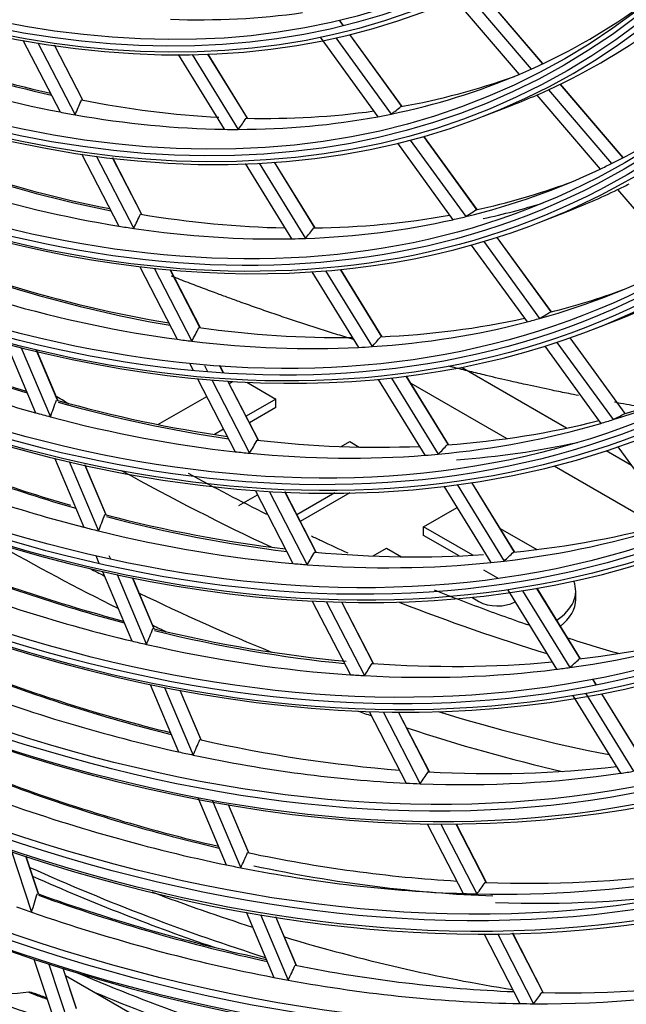
# Model space of a CAD drawing. Units: millimetres. Extents: x 3268 to 21048, y 0 to 6434.
# Drawn here: x 7585 to 7628, y 4591 to 4662 of the extents above; entities that cross this region are included whole.
import ezdxf

# ---------------------------------------------------------------- set-up
doc = ezdxf.new("R2010")
doc.units = ezdxf.units.MM
doc.layers.add('LG-Product', color=3, linetype='Continuous')

msp = doc.modelspace()

# ---------------------------------------------------------------- linework, layer by layer
at = {"layer": 'LG-Product'}
for p, q in [((7622.17608, 4658.66937), (7617.62837, 4663.9942)), ((7622.18636, 4658.67417), (7617.63879, 4663.99884)), ((7615.88646, 4663.28171), (7620.47777, 4657.90582)), ((7616.7647, 4663.63046), (7621.33392, 4658.28044)), ((7607.84815, 4661.40466), (7607.57027, 4661.78731)), ((7607.86117, 4661.40782), (7607.58329, 4661.79045)), ((7606.19864, 4660.57067), (7610.34217, 4654.86497)), ((7607.31351, 4660.52524), (7611.28921, 4655.05065)), ((7612.08501, 4655.57044), (7608.31668, 4660.75949)), ((7612.07808, 4655.60107), (7608.32972, 4660.76261)), ((7584.84332, 4660.36127), (7587.50459, 4655.20079)), ((7585.91468, 4660.1775), (7588.58353, 4655.00233)), ((7589.11516, 4656.09049), (7587.10209, 4659.99404)), ((7589.14913, 4656.05292), (7587.1179, 4659.99168)), ((7595.98273, 4659.32765), (7599.28806, 4653.95812)), ((7596.99572, 4659.3354), (7600.30979, 4653.95167)), ((7600.96171, 4654.75247), (7598.12208, 4659.36546)), ((7600.9791, 4654.74916), (7598.13711, 4659.36599)), ((7627.94261, 4651.91745), (7623.4337, 4657.19685)), ((7627.95256, 4651.92263), (7623.44391, 4657.20173)), ((7621.74656, 4656.42022), (7626.29312, 4651.09674)), ((7622.59696, 4656.80157), (7627.12431, 4651.50058)), ((7617.93207, 4654.89423), (7619.97267, 4655.68828)), ((7617.47179, 4648.15277), (7613.62563, 4653.44899)), ((7617.46061, 4648.18925), (7613.6383, 4653.45263)), ((7611.73226, 4652.95079), (7615.7176, 4647.46293)), ((7612.64666, 4653.18142), (7616.64157, 4647.68036)), ((7589.05662, 4652.19123), (7591.73336, 4647.00075)), ((7590.10959, 4652.04312), (7592.79416, 4646.83747)), ((7593.35286, 4647.87313), (7591.27742, 4651.89762)), ((7593.38418, 4647.8407), (7591.29296, 4651.89579)), ((7600.80846, 4651.48822), (7604.1316, 4646.08976)), ((7601.80036, 4651.53024), (7605.13255, 4646.11708)), ((7605.81547, 4646.86749), (7602.90412, 4651.59701)), ((7605.82893, 4646.87057), (7602.91889, 4651.59795)), ((7627.55067, 4649.6243), (7632.06065, 4644.34364)), ((7621.84652, 4647.23392), (7623.88712, 4648.02798)), ((7617.04514, 4645.63488), (7621.04883, 4640.12174)), ((7617.93932, 4645.89334), (7621.9528, 4640.36673)), ((7622.78513, 4640.83622), (7618.89741, 4646.18967)), ((7622.79807, 4640.83949), (7618.9098, 4646.19368)), ((7593.23568, 4644.08759), (7595.92737, 4638.86812)), ((7594.27277, 4643.97027), (7596.97242, 4638.73536)), ((7597.5547, 4639.72531), (7595.42365, 4643.85764)), ((7597.58305, 4639.69864), (7595.43898, 4643.85621)), ((7605.59495, 4643.71254), (7608.93531, 4638.28609)), ((7606.56871, 4643.78402), (7609.91824, 4638.34269)), ((7610.62816, 4639.04925), (7607.65294, 4643.88251)), ((7610.63818, 4639.05792), (7607.66742, 4643.88394)), ((7625.76096, 4639.57362), (7627.80157, 4640.36767)), ((7583.64821, 4638.53921), (7585.73613, 4633.59218)), ((7623.19893, 4638.65078), (7627.23012, 4633.09977)), ((7628.08581, 4633.53711), (7624.13874, 4638.97228)), ((7628.09844, 4633.54079), (7624.15091, 4638.9766)), ((7584.71954, 4638.26198), (7586.81389, 4633.29972)), ((7587.31068, 4634.53504), (7585.7958, 4638.12431)), ((7587.3383, 4634.50069), (7585.8104, 4638.12082)), ((7622.32239, 4638.36803), (7626.3437, 4632.83062)), ((7596.83514, 4637.10785), (7597.07071, 4636.65106)), ((7597.87705, 4636.9812), (7598.09287, 4636.5627)), ((7599.2277, 4636.48119), (7598.97041, 4636.9801)), ((7599.2428, 4636.4802), (7598.98555, 4636.97904)), ((7623.89291, 4632.4892), (7616.33841, 4636.8508)), ((7597.3868, 4636.03812), (7600.09277, 4630.79096)), ((7598.41001, 4635.94773), (7601.12402, 4630.68496)), ((7601.72704, 4631.63469), (7599.54608, 4635.86381)), ((7601.75275, 4631.61314), (7599.56122, 4635.86276)), ((7599.64633, 4635.69759), (7599.89567, 4635.84154)), ((7600.91481, 4635.78619), (7603.00895, 4634.57714)), ((7610.34946, 4635.9888), (7613.70627, 4630.53565)), ((7611.30733, 4636.08611), (7614.67338, 4630.61793)), ((7615.40706, 4631.28589), (7612.3745, 4636.2123)), ((7615.41407, 4631.29945), (7612.38873, 4636.21413)), ((7612.69304, 4635.72212), (7619.59202, 4631.739)), ((7594.53602, 4632.74715), (7598.04042, 4634.77042)), ((7603.00895, 4634.57714), (7600.86311, 4633.33823)), ((7603.00895, 4633.96476), (7603.00895, 4634.57714)), ((7603.00895, 4633.96476), (7601.10635, 4632.8663)), ((7599.2572, 4632.41106), (7598.5998, 4632.03151)), ((7607.70581, 4631.16515), (7608.31225, 4631.51527)), ((7608.31225, 4631.51527), (7608.97968, 4631.12993)), ((7628.54113, 4629.80555), (7626.72126, 4630.85625)), ((7627.57016, 4631.14177), (7631.60826, 4625.58125)), ((7587.10591, 4630.3467), (7589.20474, 4625.37383)), ((7588.16704, 4630.09364), (7590.27227, 4625.10561)), ((7590.78447, 4626.3044), (7589.29258, 4629.83921)), ((7590.81258, 4626.26887), (7589.30702, 4629.83608)), ((7622.99796, 4629.77257), (7630.49745, 4625.44274)), ((7601.5147, 4628.03368), (7604.23432, 4622.76004)), ((7602.52577, 4627.96683), (7605.25336, 4622.67773)), ((7605.87479, 4623.59177), (7603.64878, 4627.90823)), ((7605.89818, 4623.57472), (7603.66373, 4627.90754)), ((7615.0774, 4628.30823), (7618.4499, 4622.82958)), ((7616.02133, 4628.42817), (7619.40303, 4622.93458)), ((7620.15779, 4623.56829), (7617.07349, 4628.57877)), ((7620.1621, 4623.58625), (7617.08751, 4628.58093)), ((7600.3573, 4626.92248), (7601.69075, 4627.69235)), ((7607.2395, 4627.83405), (7604.51343, 4626.26016)), ((7608.32149, 4627.84637), (7604.75668, 4625.78823)), ((7613.61556, 4625.39155), (7616.0187, 4626.779)), ((7613.61556, 4624.77918), (7613.61556, 4625.39155)), ((7617.14401, 4623.3544), (7613.61556, 4625.39155)), ((7619.12363, 4625.27332), (7621.74338, 4623.76081)), ((7616.16559, 4623.30691), (7613.61556, 4624.77918)), ((7610.00214, 4623.30535), (7610.9639, 4623.86062)), ((7610.9639, 4623.86062), (7612.02021, 4623.25076)), ((7590.06657, 4623.33185), (7590.30181, 4622.77448)), ((7591.02192, 4623.32942), (7591.11979, 4623.09753)), ((7618.93874, 4621.70583), (7617.9508, 4622.27622)), ((7590.5473, 4622.19282), (7592.6565, 4617.19539)), ((7591.59935, 4621.96128), (7593.7149, 4616.94879)), ((7594.2409, 4618.11491), (7592.71563, 4621.72881)), ((7594.26931, 4618.07868), (7592.72993, 4621.72601)), ((7619.63737, 4620.90054), (7623.17051, 4615.16093)), ((7624.88477, 4615.88928), (7621.75348, 4620.9761)), ((7624.8867, 4615.91109), (7621.76733, 4620.97853)), ((7617.07627, 4620.33164), (7617.59303, 4620.03329)), ((7620.71465, 4620.80385), (7624.11115, 4615.2862)), ((7624.54386, 4620.18638), (7624.54386, 4620.79876)), ((7605.62327, 4620.06671), (7608.35576, 4614.76813)), ((7606.62349, 4620.02091), (7609.36391, 4614.70694)), ((7610.0018, 4615.58905), (7607.73484, 4619.98493)), ((7610.02306, 4615.57612), (7607.74966, 4619.98448)), ((7626.01523, 4614.05285), (7625.76546, 4614.45861)), ((7626.02898, 4614.05546), (7625.77922, 4614.46119)), ((7593.97493, 4614.07156), (7596.01933, 4609.22767)), ((7595.01881, 4613.85938), (7597.06971, 4609.00007)), ((7597.60785, 4610.1374), (7596.12679, 4613.64657)), ((7597.63652, 4610.10057), (7596.14095, 4613.6441)), ((7624.32162, 4613.29093), (7627.76948, 4607.68986)), ((7625.24026, 4613.45196), (7628.69916, 4607.83296)), ((7629.4894, 4608.40904), (7626.41735, 4613.39961)), ((7629.4892, 4608.43431), (7626.43105, 4613.40229)), ((7609.71537, 4612.1317), (7612.37101, 4606.98212)), ((7610.7059, 4612.10467), (7613.36958, 4606.93951)), ((7614.02198, 4607.79348), (7611.80689, 4612.08879)), ((7614.0414, 4607.78413), (7611.82152, 4612.08871)), ((7597.39978, 4605.9569), (7599.44466, 4601.11184)), ((7598.435, 4605.76521), (7600.48763, 4600.90181)), ((7601.03704, 4602.01246), (7599.60152, 4605.41371)), ((7601.06592, 4601.9751), (7599.61566, 4605.41128)), ((7613.88199, 4604.05217), (7616.4609, 4599.05139)), ((7614.86356, 4604.04253), (7617.45062, 4599.02594)), ((7618.11646, 4599.85385), (7615.95495, 4604.04524)), ((7618.1342, 4599.84776), (7615.96952, 4604.0453)), ((7583.98586, 4602.17678), (7585.46316, 4597.71451)), ((7585.92958, 4599.08455), (7585.05501, 4601.72623)), ((7585.94913, 4599.05875), (7585.06736, 4601.72217)), ((7600.87031, 4597.73397), (7602.85929, 4593.02138)), ((7601.90007, 4597.55523), (7603.89552, 4592.82731)), ((7604.45518, 4593.91368), (7602.99359, 4597.37669)), ((7604.48426, 4593.87586), (7603.00765, 4597.37447)), ((7617.94771, 4596.1683), (7620.53801, 4591.14544)), ((7618.92142, 4596.17389), (7621.51968, 4591.13559)), ((7622.19776, 4591.93977), (7620.00431, 4596.19311)), ((7622.2139, 4591.93677), (7620.01877, 4596.19336)), ((7585.63452, 4594.33066), (7587.13479, 4589.79901)), ((7586.69804, 4593.9845), (7588.2029, 4589.43899)), ((7588.67686, 4590.78624), (7587.72574, 4593.65916)), ((7588.69662, 4590.75982), (7587.73804, 4593.65525)), ((7596.15208, 4588.38265), (7587.90529, 4593.14394))]:
    msp.add_line(p, q, dxfattribs=at)
for centre, major_axis in [((7554.53944, 4778.36065), (103.99073, -180.11722)), ((7554.53944, 4778.36065), (-103.57177, 179.39157)), ((7554.77171, 4778.49476), (103.38572, -179.06932)), ((7554.53944, 4778.36065), (99.67823, -172.64776)), ((7554.53944, 4778.36065), (-99.25927, 171.9221)), ((7554.77171, 4778.49476), (99.07322, -171.59985)), ((7554.53944, 4778.36065), (95.36573, -165.17829)), ((7554.53944, 4778.36065), (-94.94677, 164.45263)), ((7554.77171, 4778.49476), (94.76072, -164.13038)), ((7554.53944, 4778.36065), (90.95948, -157.54644)), ((7554.53944, 4778.36065), (-90.72802, 157.14554)), ((7554.77171, 4778.49476), (90.54197, -156.82329)), ((7554.53944, 4778.36065), (86.64698, -150.07697)), ((7554.53944, 4778.36065), (-86.41552, 149.67607)), ((7554.77171, 4778.49476), (86.22947, -149.35382)), ((7554.53944, 4778.36065), (82.33448, -142.6075)), ((7554.53944, 4778.36065), (-82.10302, 142.2066)), ((7554.77171, 4778.49476), (81.91697, -141.88435)), ((7554.53944, 4778.36065), (78.02198, -135.13803)), ((7554.53944, 4778.36065), (-77.79052, 134.73714)), ((7554.77171, 4778.49476), (77.60447, -134.41488)), ((7554.53944, 4778.36065), (73.70948, -127.66856)), ((7554.53944, 4778.36065), (-73.47802, 127.26767)), ((7554.77171, 4778.49476), (73.29197, -126.94542)), ((7554.53944, 4778.36065), (69.39698, -120.19909)), ((7554.53944, 4778.36065), (-69.16552, 119.7982)), ((7554.77171, 4778.49476), (68.97947, -119.47595)), ((7554.53944, 4778.36065), (65.08448, -112.72962)), ((7554.53944, 4778.36065), (-64.85302, 112.32873)), ((7554.77171, 4778.49476), (64.66697, -112.00648)), ((7554.53944, 4778.36065), (60.86573, -105.42253)), ((7554.53944, 4778.36065), (-60.44677, 104.69688)), ((7554.77171, 4778.49476), (60.26072, -104.37463))]:
    msp.add_ellipse(centre, major_axis=major_axis, ratio=0.57735027, dxfattribs=at)
for centre, major_axis, ratio, start_param, end_param in [((7554.77171, 4778.49476), (-104.17678, 180.43948), 0.57735027, 0.78539818, 3.92699084), ((7554.77171, 4778.49476), (-99.86428, 172.97001), 0.57735027, 0.78539818, 3.92699082), ((7554.77171, 4778.49476), (-95.55178, 165.50054), 0.57735027, 0.78539819, 3.92699086), ((7554.77171, 4778.49476), (-91.14553, 157.86869), 0.57735027, 0.77882044, 3.92699082), ((7554.77171, 4778.49476), (-86.83303, 150.39922), 0.57735027, 0.78539815, 3.92699081), ((7554.77171, 4778.49476), (-82.52053, 142.92975), 0.57735027, 0.78539816, 3.9269908), ((7554.77171, 4778.49476), (-78.20803, 135.46028), 0.57735027, 0.78539816, 3.92699084), ((7554.77171, 4778.49476), (-73.89553, 127.99081), 0.57735027, 0.78539816, 3.92699082), ((7554.77171, 4778.49476), (-69.58303, 120.52134), 0.57735027, 0.78539817, 3.92699081), ((7554.77171, 4778.49476), (-65.27053, 113.05187), 0.57735027, 0.78539817, 3.92699079), ((7554.77171, 4778.49476), (-61.05178, 105.74479), 0.57735027, 0.78539816, 3.92699081), ((7554.77171, 4778.49476), (-56.73928, 98.27532), 0.57735027, 0.78539817, 3.92699079), ((7554.53944, 4778.36065), (107.97802, -187.02342), 0.57735027, 5.62763736, 6.9523948), ((7554.53944, 4778.36065), (-108.20948, 187.42431), 0.57735027, 2.50150951, 3.7937242), ((7554.77171, 4778.49476), (-107.79197, 186.70117), 0.57735027, 2.50094304, 3.78224227), ((7556.66076, 4779.5854), (-68.8125, 119.18675), 0.57735027, 3.08311477, 3.20230153), ((7556.66076, 4779.5854), (-64.5, 111.71728), 0.57735027, 2.79531972, 2.91358741), ((7556.66076, 4779.5854), (69.75, -120.81054), 0.57735027, 6.22990124, 6.34926925), ((7554.77171, 4778.49476), (108.39553, -187.74657), 0.57735027, 5.67673056, 6.88964006), ((7558.5498, 4780.67604), (-68.97947, 119.47595), 0.57735027, 2.54326695, 2.65010493), ((7558.78208, 4780.81014), (69.16552, -119.7982), 0.57735027, 5.68304211, 5.78921405), ((7556.66076, 4779.5854), (-68.8125, 119.18675), 0.57735027, 2.559516, 2.67870275), ((7556.66076, 4779.5854), (-68.8125, 119.18675), 0.57735027, 2.95221508, 3.07140184), ((7558.5498, 4780.67604), (-68.97947, 119.47595), 0.57735027, 2.93596603, 3.03944088), ((7556.66076, 4779.5854), (-68.8125, 119.18675), 0.57735027, 3.07140184, 3.08311477), ((7556.66076, 4779.5854), (69.75, -120.81054), 0.57735027, 6.19468062, 6.21836956), ((7556.66076, 4779.5854), (69.75, -120.81054), 0.57735027, 6.21836956, 6.22990124), ((7556.66076, 4779.5854), (-73.125, 126.65622), 0.57735027, 3.1058286, 3.21723569), ((7520.52247, 4760.63101), (-54.52598, 120.3925), 0.41015284, 3.48831142, 3.50532202), ((7558.5498, 4780.67604), (-68.97947, 119.47595), 0.57735027, 2.67416664, 2.78276333), ((7523.28067, 4756.15032), (-89.61322, 99.80176), 0.38594197, 3.10176614, 3.11877676), ((7556.66076, 4779.5854), (-68.8125, 119.18675), 0.57735027, 2.67870275, 2.69041569), ((7556.66076, 4779.5854), (-68.8125, 119.18675), 0.57735027, 2.69041569, 2.80960245), ((7556.66076, 4779.5854), (-68.8125, 119.18675), 0.57735027, 2.82131538, 2.94050214), ((7558.5498, 4780.67604), (-68.97947, 119.47595), 0.57735027, 2.80506634, 2.91228338), ((7556.66076, 4779.5854), (-68.8125, 119.18675), 0.57735027, 2.94050214, 2.95221508), ((7521.81949, 4758.33376), (-72.50441, 110.08401), 0.41449941, 3.29104508, 3.30805567), ((7556.66076, 4779.5854), (-68.8125, 119.18675), 0.57735027, 2.80960245, 2.82131538), ((7556.66076, 4779.5854), (-73.125, 126.65622), 0.57735027, 3.09490287, 3.1058286), ((7558.5498, 4780.67604), (-73.29197, 126.94542), 0.57735027, 2.56702063, 2.67549762), ((7558.78208, 4780.81014), (73.47802, -127.26767), 0.57735027, 5.70685849, 5.81471372), ((7556.66076, 4779.5854), (-73.125, 126.65622), 0.57735027, 2.9749289, 3.09490287), ((7556.66076, 4779.5854), (-73.125, 126.65622), 0.57735027, 2.58222982, 2.70220379), ((7558.5498, 4780.67604), (-73.29197, 126.94542), 0.57735027, 2.95971972, 3.04024434), ((7556.66076, 4779.5854), (74.0625, -128.28001), 0.57735027, 6.24121689, 6.25198608), ((7556.66076, 4779.5854), (74.0625, -128.28001), 0.57735027, 6.19468137, 6.24121689), ((7558.78208, 4780.81014), (-73.70948, 127.66856), 0.57735027, 2.95915855, 3.0101992), ((7520.94733, 4761.00245), (-58.14044, 128.37332), 0.41015335, 3.46460287, 3.48046967), ((7558.5498, 4780.67604), (-73.29197, 126.94542), 0.57735027, 2.69792033, 2.80633659), ((7558.5498, 4780.67604), (-73.29197, 126.94542), 0.57735027, 2.82882002, 2.93765186), ((7523.8881, 4756.22513), (-95.554, 106.41798), 0.38594186, 3.07805693, 3.09392371), ((7556.66076, 4779.5854), (-73.125, 126.65622), 0.57735027, 2.70220379, 2.71312952), ((7556.66076, 4779.5854), (-73.125, 126.65622), 0.57735027, 2.84402921, 2.96400317), ((7556.66076, 4779.5854), (-73.125, 126.65622), 0.57735027, 2.96400317, 2.9749289), ((7556.66076, 4779.5854), (-73.125, 126.65622), 0.57735027, 2.71312952, 2.83310348), ((7522.33024, 4758.55308), (-77.31081, 117.38164), 0.41449971, 3.26733601, 3.2832028), ((7556.66076, 4779.5854), (-73.125, 126.65622), 0.57735027, 2.83310348, 2.84402921), ((7556.66076, 4779.5854), (-77.4375, 134.12568), 0.57735027, 2.99495735, 3.11561424), ((7558.5498, 4780.67604), (-77.60447, 134.41488), 0.57735027, 2.58795615, 2.6978533), ((7556.66076, 4779.5854), (78.375, -135.74948), 0.57735027, 6.19468276, 6.26138919), ((7558.78208, 4780.81014), (77.79052, -134.73714), 0.57735027, 5.7278541, 5.83716765), ((7558.5498, 4780.67604), (-77.60447, 134.41488), 0.57735027, 2.98065523, 3.04096026), ((7556.66076, 4779.5854), (-77.4375, 134.12568), 0.57735027, 2.60225827, 2.72291516), ((7524.49581, 4756.29961), (-101.4945, 113.03387), 0.38594231, 3.05721762, 3.07209228), ((7556.66076, 4779.5854), (-77.4375, 134.12568), 0.57735027, 2.86405766, 2.98471454), ((7558.5498, 4780.67604), (-77.60447, 134.41488), 0.57735027, 2.84975554, 2.95998293), ((7556.66076, 4779.5854), (-77.4375, 134.12568), 0.57735027, 2.98471454, 2.99495735), ((7558.5498, 4780.67604), (-81.91697, 141.88435), 0.57735027, 2.47565658, 2.58726363), ((7558.78208, 4780.81014), (82.10302, -142.2066), 0.57735027, 5.6156118, 5.72672721), ((7521.37174, 4761.3746), (-61.75536, 136.35486), 0.41015283, 3.44376304, 3.45863767), ((7558.5498, 4780.67604), (-77.60447, 134.41488), 0.57735027, 2.71885585, 2.82869599), ((7556.66076, 4779.5854), (-77.4375, 134.12568), 0.57735027, 2.72291516, 2.73315796), ((7556.66076, 4779.5854), (-77.4375, 134.12568), 0.57735027, 2.73315796, 2.85381485), ((7522.84055, 4758.773), (-82.11765, 124.67986), 0.41449899, 3.24649656, 3.26137118), ((7556.66076, 4779.5854), (-81.75, 141.59515), 0.57735027, 2.48915933, 2.61041505), ((7556.66076, 4779.5854), (-77.4375, 134.12568), 0.57735027, 2.85381485, 2.86405766), ((7556.66076, 4779.5854), (-81.75, 141.59515), 0.57735027, 3.01275811, 3.13401383), ((7554.53944, 4778.36065), (112.29052, -194.49289), 0.57735027, 5.80394116, 6.76782402), ((7554.53944, 4778.36065), (-112.52198, 194.89378), 0.57735027, 2.66879047, 3.61966889), ((7554.77171, 4778.49476), (-112.10447, 194.17064), 0.57735027, 2.66899368, 3.61419162), ((7520.46444, 4764.59035), (-44.90265, 155.60561), 0.37431516, 3.60960496, 3.62360973), ((7558.5498, 4780.67604), (-81.91697, 141.88435), 0.57735027, 2.60655627, 2.71769439), ((7558.78208, 4780.81014), (82.10302, -142.2066), 0.57735027, 5.7465115, 5.85709927), ((7558.5498, 4780.67604), (-81.91697, 141.88435), 0.57735027, 2.99925535, 3.04159841), ((7556.66076, 4779.5854), (-81.75, 141.59515), 0.57735027, 2.61041505, 2.62005903), ((7556.66076, 4779.5854), (-81.75, 141.59515), 0.57735027, 2.62005903, 2.74131474), ((7558.5498, 4780.67604), (-81.91697, 141.88435), 0.57735027, 2.86835566, 2.97980514), ((7556.66076, 4779.5854), (-81.75, 141.59515), 0.57735027, 3.00311413, 3.01275811), ((7525.10329, 4756.37437), (-107.43524, 119.65002), 0.38594228, 3.03874904, 3.05275383), ((7556.66076, 4779.5854), (-81.75, 141.59515), 0.57735027, 2.88185842, 3.00311413), ((7558.5498, 4780.67604), (-86.22947, 149.35382), 0.57735027, 2.4922979, 2.60231887), ((7558.78208, 4780.81014), (86.41552, -149.67607), 0.57735027, 5.63230751, 5.7445192), ((7521.79641, 4761.74633), (-65.37002, 144.33599), 0.41015289, 3.42529455, 3.43929932), ((7558.5498, 4780.67604), (-81.91697, 141.88435), 0.57735027, 2.73745597, 2.84854093), ((7554.77171, 4778.49476), (112.70803, -195.21604), 0.57735027, 5.82674141, 6.73962921), ((7558.5498, 4780.67604), (82.52053, -142.92975), 0.57735027, 6.0123877, 6.10010369), ((7556.66076, 4779.5854), (-81.75, 141.59515), 0.57735027, 2.74131474, 2.75095872), ((7523.35163, 4758.99186), (-86.92372, 131.97703), 0.41450002, 3.22802836, 3.24203314), ((7556.66076, 4779.5854), (-86.0625, 149.06462), 0.57735027, 2.50509009, 2.62687569), ((7556.66076, 4779.5854), (-81.75, 141.59515), 0.57735027, 2.75095872, 2.87221444), ((7556.66076, 4779.5854), (-81.75, 141.59515), 0.57735027, 2.87221444, 2.88185842), ((7589.01089, 4798.26276), (102.375, -177.3187), 0.57735027, 5.51776344, 5.59256645), ((7520.81535, 4765.11955), (-47.38565, 164.21009), 0.37431503, 3.59311841, 3.60635352), ((7558.5498, 4780.67604), (-86.22947, 149.35382), 0.57735027, 2.6231976, 2.73543196), ((7558.78208, 4780.81014), (86.41552, -149.67607), 0.57735027, 5.76320721, 5.87491989), ((7556.66076, 4779.5854), (-86.0625, 149.06462), 0.57735027, 2.62687569, 2.63598979), ((7556.66076, 4779.5854), (-86.0625, 149.06462), 0.57735027, 2.63598979, 2.75777539), ((7556.66076, 4779.5854), (-86.0625, 149.06462), 0.57735027, 2.89778917, 3.01957478), ((7558.5498, 4780.67604), (-86.22947, 149.35382), 0.57735027, 2.88499699, 2.99752558), ((7581.58627, 4793.97615), (103.5, -179.26726), 0.57735027, 5.50629476, 5.56666036), ((7558.5498, 4780.67604), (-90.54197, 156.82329), 0.57735027, 2.50727898, 2.62090983), ((7558.78208, 4780.81014), (90.72802, -157.14554), 0.57735027, 5.64734013, 5.76052744), ((7522.2214, 4762.11753), (-68.98434, 152.31658), 0.41015364, 3.40880902, 3.42204418), ((7558.5498, 4780.67604), (-86.22947, 149.35382), 0.57735027, 2.75409729, 2.86460004), ((7523.86252, 4759.21097), (-91.72998, 139.27444), 0.41450057, 3.21154218, 3.22477734), ((7581.58627, 4793.97615), (102.375, -177.3187), 0.57735027, 5.55355471, 5.56061772), ((7556.66076, 4779.5854), (-86.0625, 149.06462), 0.57735027, 2.75777539, 2.76688948), ((7556.66076, 4779.5854), (-86.0625, 149.06462), 0.57735027, 2.76688948, 2.88867508), ((7556.66076, 4779.5854), (-86.0625, 149.06462), 0.57735027, 2.88867508, 2.89778917), ((7556.66076, 4779.5854), (-90.375, 156.53409), 0.57735027, 2.5194348, 2.64169297), ((7618.91886, 4620.79876), (5.625, 0), 0.57735027, 5.57252377, 6.49974346), ((7581.58627, 4793.97615), (102.375, -177.3187), 0.57735027, 5.57799365, 5.64403076), ((7618.91886, 4620.18638), (5.625, 0), 0.57735027, 5.64686021, 6.2831717), ((7589.01089, 4798.26276), (102.375, -177.3187), 0.57735027, 5.65621387, 5.73101686), ((7618.91886, 4620.79876), (-1.875, 0), 0.57735027, 0.78539816, 2.31569718), ((7521.16723, 4765.64679), (-49.86766, 172.81261), 0.37431648, 3.57831065, 3.5908595), ((7581.58627, 4793.97615), (103.5, -179.26726), 0.57735027, 5.58380384, 5.59051587), ((7558.5498, 4780.67604), (-90.54197, 156.82329), 0.57735027, 2.63817867, 2.75324568), ((7556.66076, 4779.5854), (-90.375, 156.53409), 0.57735027, 2.91213388, 3.03439205), ((7558.5498, 4780.67604), (-90.54197, 156.82329), 0.57735027, 2.89997806, 3.01346647), ((7558.78208, 4780.81014), (90.72802, -157.14554), 0.57735027, 5.77823982, 5.89095468), ((7556.66076, 4779.5854), (-90.375, 156.53409), 0.57735027, 2.64169297, 2.65033449), ((7556.66076, 4779.5854), (-90.375, 156.53409), 0.57735027, 2.65033449, 2.77259267), ((7554.53944, 4778.36065), (116.60302, -201.96236), 0.57735027, 5.90498268, 6.66532573), ((7524.37241, 4759.4315), (-96.53725, 146.57327), 0.41449902, 3.19673094, 3.2092797), ((7558.5498, 4780.67604), (-94.76072, 164.13038), 0.57735027, 2.52055864, 2.63502554), ((7558.78208, 4780.81014), (94.94677, -164.45263), 0.57735027, 5.66066755, 5.77471188), ((7522.64591, 4762.48952), (-72.59916, 160.29796), 0.41015336, 3.39399782, 3.40654662), ((7556.66076, 4779.5854), (-90.375, 156.53409), 0.57735027, 2.78123418, 2.90349236), ((7558.5498, 4780.67604), (-90.54197, 156.82329), 0.57735027, 2.76907837, 2.88224038), ((7554.77171, 4778.49476), (-116.41697, 201.64011), 0.57735027, 2.76842396, 3.51476135), ((7556.66076, 4779.5854), (-90.375, 156.53409), 0.57735027, 2.90349236, 2.91213388), ((7556.66076, 4779.5854), (-90.375, 156.53409), 0.57735027, 2.77259267, 2.78123418), ((7554.53944, 4778.36065), (-116.83448, 202.36325), 0.57735027, 2.76795908, 3.51911463), ((7556.66076, 4779.5854), (-94.59375, 163.84118), 0.57735027, 2.5321527, 2.65482646), ((7554.77171, 4778.49476), (117.02053, -202.6855), 0.57735027, 5.92165687, 6.64471375), ((7581.58627, 4793.97615), (103.5, -179.26726), 0.57735027, 5.68542493, 5.69226524), ((7581.58627, 4793.97615), (102.375, -177.3187), 0.57735027, 5.72835382, 5.81644665), ((7581.58627, 4793.97615), (103.5, -179.26726), 0.57735027, 5.70992171, 5.78862783), ((7521.51017, 4766.16518), (-52.29704, 181.23075), 0.37431578, 3.56520486, 3.57715013), ((7558.5498, 4780.67604), (-94.76072, 164.13038), 0.57735027, 2.65145834, 2.76552501), ((7556.66076, 4779.5854), (-94.59375, 163.84118), 0.57735027, 2.65482646, 2.6630524), ((7556.66076, 4779.5854), (-94.59375, 163.84118), 0.57735027, 2.6630524, 2.78572616), ((7558.5498, 4780.67604), (-94.76072, 164.13038), 0.57735027, 2.78235803, 2.89637913), ((7523.06095, 4762.85385), (-76.13565, 168.10625), 0.41015261, 3.38089287, 3.3928381), ((7556.66076, 4779.5854), (-94.59375, 163.84118), 0.57735027, 2.79395209, 2.91662585), ((7556.66076, 4779.5854), (-94.59375, 163.84118), 0.57735027, 2.91662585, 2.92485178), ((7558.5498, 4780.67604), (-99.07322, 171.59985), 0.57735027, 2.53291927, 2.64815838), ((7558.78208, 4780.81014), (99.25927, -171.9221), 0.57735027, 5.67307439, 5.78791027), ((7556.66076, 4779.5854), (-94.59375, 163.84118), 0.57735027, 2.78572616, 2.79395209), ((7556.66076, 4779.5854), (-98.90625, 171.31065), 0.57735027, 2.54399221, 2.66705015), ((7521.86073, 4766.6951), (-54.7804, 189.83597), 0.37431509, 3.5530271, 3.56441443), ((7558.5498, 4780.67604), (-99.07322, 171.59985), 0.57735027, 2.66381897, 2.77867708), ((7556.66076, 4779.5854), (-98.90625, 171.31065), 0.57735027, 2.66705015, 2.6748919), ((7558.78208, 4780.81014), (-99.67823, 172.64776), 0.57735027, 2.66352739, 2.79442708), ((7568.32802, 4786.3215), (108.1875, -187.38625), 0.57735027, 5.60912895, 5.7213238), ((7556.66076, 4779.5854), (-98.90625, 171.31065), 0.57735027, 2.6748919, 2.79794984), ((7558.5498, 4780.67604), (-99.07322, 171.59985), 0.57735027, 2.79471866, 2.9095331), ((7567.79769, 4786.01531), (108.1875, -187.38625), 0.57735027, 5.61400346, 5.70028222), ((7556.66076, 4779.5854), (-98.90625, 171.31065), 0.57735027, 2.80579159, 2.92884953), ((7523.48647, 4763.2241), (-79.74943, 176.08591), 0.41015434, 3.36871796, 3.38010534), ((7520.82748, 4770.90151), (-34.33636, 211.19274), 0.31693522, 3.70131704, 3.7121978), ((7558.5498, 4780.67604), (-103.38572, 179.06932), 0.57735027, 2.54421238, 2.66015375), ((7558.78208, 4780.81014), (103.57177, -179.39157), 0.57735027, 5.68441124, 5.799965), ((7568.32802, 4786.3215), (107.0625, -185.43769), 0.57735027, 5.66878749, 5.71752733), ((7556.66076, 4779.5854), (-98.90625, 171.31065), 0.57735027, 2.79794984, 2.80579159), ((7558.5498, 4780.67604), (99.86428, -172.97001), 0.57735027, 5.93845852, 6.05370786), ((7556.66076, 4779.5854), (-103.21875, 178.78012), 0.57735027, 2.54731765, 2.55481053), ((7556.66076, 4779.5854), (-103.21875, 178.78012), 0.57735027, 2.55481053, 2.67821735), ((7568.32802, 4786.3215), (107.0625, -185.43769), 0.57735027, 5.73302051, 5.8461988), ((7567.79769, 4786.01531), (111.5625, -193.23192), 0.57735027, 5.6313804, 5.73723536), ((7522.21193, 4767.22371), (-57.26311, 198.43986), 0.37431542, 3.54192077, 3.55280149), ((7558.5498, 4780.67604), (-103.38572, 179.06932), 0.57735027, 2.67511208, 2.79068782), ((7556.66076, 4779.5854), (-103.21875, 178.78012), 0.57735027, 2.67821735, 2.68571022), ((7556.66076, 4779.5854), (-103.21875, 178.78012), 0.57735027, 2.68571022, 2.80911704), ((7558.5498, 4780.67604), (-103.38572, 179.06932), 0.57735027, 2.80601177, 2.92154577), ((7558.5498, 4780.67604), (107.79197, -186.70117), 0.57735027, 5.6738821, 5.68272601), ((7568.22195, 4786.26026), (-112.35, 194.59591), 0.57735027, 2.49298294, 2.59418093), ((7556.66076, 4779.5854), (-103.21875, 178.78012), 0.57735027, 2.81660992, 2.94001674), ((7523.91022, 4763.59744), (-83.36503, 184.06862), 0.41015261, 3.35760957, 3.36849027), ((7556.66076, 4779.5854), (107.625, -186.41197), 0.57735027, 5.66493844, 5.69936697), ((7556.66076, 4779.5854), (-103.21875, 178.78012), 0.57735027, 2.80911704, 2.81660992)]:
    msp.add_ellipse(centre, major_axis=major_axis, ratio=ratio, start_param=start_param, end_param=end_param, dxfattribs=at)
for points, knots in [([(7608.66384, 4638.8309), (7608.45724, 4638.89338), (7607.85632, 4639.07633), (7606.86028, 4639.38579), (7605.48237, 4639.82553), (7604.10611, 4640.27819), (7602.7273, 4640.74514), (7601.55066, 4641.1547), (7600.47162, 4641.53801), (7599.48858, 4641.89402), (7598.51006, 4642.25575), (7597.43528, 4642.66025), (7596.39062, 4643.06131), (7595.74367, 4643.31502), (7595.48635, 4643.41661)], [0, 0, 0, 0, 0.04685292, 0.13626639, 0.22567985, 0.35980005, 0.44921351, 0.53862697, 0.62804044, 0.69510053, 0.76216063, 0.8515741, 0.94098756, 1, 1, 1, 1]), ([(7624.74726, 4634.8266), (7624.51326, 4634.8725), (7623.88391, 4634.99738), (7622.66099, 4635.24754), (7621.27733, 4635.54391), (7619.69584, 4635.89795), (7618.31173, 4636.22092), (7616.92823, 4636.55805), (7616.03298, 4636.78303), (7615.53348, 4636.91103), (7615.42916, 4636.93787)], [0, 0, 0, 0, 0.07535606, 0.20264729, 0.39358414, 0.52087538, 0.71181223, 0.83910346, 0.9663947, 1, 1, 1, 1]), ([(7629.74926, 4633.92729), (7629.2312, 4634.01201), (7628.42391, 4634.1481), (7627.61628, 4634.29053), (7627.32704, 4634.34236)], [0, 0, 0, 0, 0.64187833, 1, 1, 1, 1]), ([(7608.20122, 4623.49979), (7607.56522, 4623.78776), (7606.68425, 4624.19352), (7605.80202, 4624.60939), (7605.55734, 4624.72546)], [0, 0, 0, 0, 0.72275708, 1, 1, 1, 1]), ([(7621.16796, 4618.32736), (7619.87695, 4618.77159), (7617.62556, 4619.58369), (7615.36071, 4620.46569), (7614.39746, 4620.85247)], [0, 0, 0, 0, 0.5756579, 1, 1, 1, 1]), ([(7585.70566, 4591.84937), (7585.67871, 4591.85928), (7585.6515, 4591.86896), (7585.58585, 4591.8913), (7585.54713, 4591.9037), (7585.48773, 4591.92078), (7585.46768, 4591.92622), (7585.42706, 4591.93633), (7585.40648, 4591.94101), (7585.36449, 4591.94915), (7585.34326, 4591.95261), (7585.3107, 4591.95599), (7585.29969, 4591.95681), (7585.28303, 4591.95728), (7585.27748, 4591.9573), (7585.26639, 4591.95702), (7585.26082, 4591.95671), (7585.25535, 4591.95619)], [0, 0, 0, 0, 0.19409447, 0.19409447, 0.46272964, 0.46272964, 0.59704723, 0.59704723, 0.73136482, 0.73136482, 0.86568241, 0.86568241, 0.93284121, 0.93284121, 0.9664206, 0.9664206, 1, 1, 1, 1])]:
    msp.add_open_spline(points, degree=3, knots=knots, dxfattribs=at)
for points, degree in [([(7588.13764, 4634.2112), (7587.81173, 4634.4114), (7587.48582, 4634.61288), (7587.1599, 4634.81563)], 3), ([(7602.36559, 4626.28089), (7600.48985, 4627.21924), (7598.6096, 4628.20247), (7596.7265, 4629.22991)], 3), ([(7627.69593, 4616.26679), (7626.43933, 4616.62724), (7625.17688, 4617.01056), (7623.90913, 4617.41665)], 3), ([(7585.25535, 4591.95619), (7584.16817, 4591.85125), (7583.07774, 4591.7535), (7581.98367, 4591.66381)], 3), ([(7586.5559, 4591.54765), (7585.70638, 4591.85285)], 1)]:
    msp.add_open_spline(points, degree=degree, dxfattribs=at)

doc.saveas('drawing.dxf')
